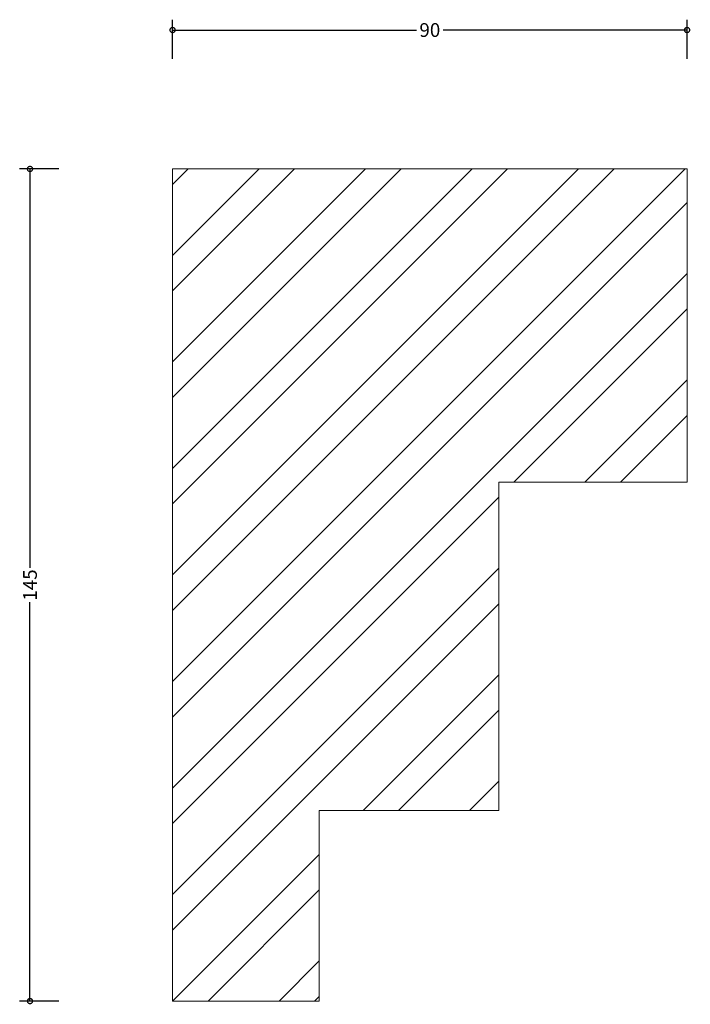
# Model space of a CAD drawing. Units: millimetres. Extents: x -27 to 90, y -1 to 171.
import ezdxf

# ---------------------------------------------------------------- set-up
doc = ezdxf.new("R2010")
doc.units = ezdxf.units.MM
doc.header["$MEASUREMENT"] = 0
doc.layers.add('AD-Dimension', color=8, linetype='Continuous', lineweight=20)
doc.layers.add('AD-Drawing', color=81, linetype='Continuous', lineweight=20)
doc.styles.add('AD_Dimensions Text', font='ARIALN.TTF')
doc.dimstyles.new('AD_Dimension', dxfattribs={"dimscale": 0, "dimtxt": 2.4, "dimasz": 1.8, "dimexe": 1.8, "dimexo": 0.625, "dimgap": 0.9, "dimtad": 0, "dimdec": 0, "dimzin": 0, "dimdsep": 46, "dimtxsty": 'AD_Dimensions Text', "dimblk": 'DOTSMALL', "dimblk1": 'DOTSMALL', "dimblk2": 'DOT', "dimcen": 0.9, "dimclrt": 7, "dimadec": 0, "dimazin": 0, "dimtfac": 1, "dimtdec": 0, "dimtofl": 0, "dimtmove": 0, "dimatfit": 3, "dimldrblk": 'DOTSMALL', "dimfxl": 5, "dimfxlon": 1, "dimtolj": 1, "dimtzin": 0, "dimarcsym": 0})

# ---------------------------------------------------------------- blocks, each defined once
blk = doc.blocks.new('_DotSmall')
at = {"color": 0, "linetype": 'ByBlock', "const_width": 0.5}
blk.add_lwpolyline([(-0.0625, 0, 1), (0.0625, 0, 1)], format="xyb", close=True, dxfattribs=at)
blk = doc.blocks.new('*D4')
at = {"layer": 'AD-Dimension', "color": 0, "lineweight": -2, "transparency": 16777216}
for p, q in [((0, 164.21), (0, 171.01)), ((89.67, 164.21), (89.67, 171.01)), ((0, 169.21), (42.53, 169.21)), ((89.67, 169.21), (47.14, 169.21))]:
    blk.add_line(p, q, dxfattribs=at)
at = {"layer": 'AD-Dimension', "color": 0, "lineweight": -2, "transparency": 16777216, "xscale": 1.8, "yscale": 1.8, "zscale": 1.8, "rotation": 180}
blk.add_blockref('_DotSmall', (0, 169.21), dxfattribs=at)
at = {"layer": 'AD-Dimension', "color": 0, "lineweight": -2, "transparency": 16777216, "xscale": 1.8, "yscale": 1.8, "zscale": 1.8}
blk.add_blockref('_DotSmall', (89.67, 169.21), dxfattribs=at)
at = {"layer": 'AD-Dimension', "color": 7, "transparency": 16777216, "insert": (44.84, 169.21), "char_height": 2.4, "attachment_point": 5, "style": 'AD_Dimensions Text'}
blk.add_mtext('\\A1;90', dxfattribs=at)
blk = doc.blocks.new('_Dot')
at = {"color": 0, "linetype": 'ByBlock', "lineweight": -2}
blk.add_line((-0.5, 0), (-1, 0), dxfattribs=at)
at = {"color": 0, "linetype": 'ByBlock', "const_width": 0.5}
blk.add_lwpolyline([(-0.25, 0, 1), (0.25, 0, 1)], format="xyb", close=True, dxfattribs=at)
blk = doc.blocks.new('*D5')
at = {"layer": 'AD-Dimension', "color": 0, "lineweight": -2, "transparency": 16777216}
for p, q in [((-19.85, 145), (-26.65, 145)), ((-24.85, 145), (-24.85, 75.49)), ((-24.85, 0), (-24.85, 69.51)), ((-19.85, 0), (-26.65, 0))]:
    blk.add_line(p, q, dxfattribs=at)
at = {"layer": 'AD-Dimension', "color": 0, "lineweight": -2, "transparency": 16777216, "xscale": 1.8, "yscale": 1.8, "zscale": 1.8}
for p, rotation in [((-24.85, 145), 90), ((-24.85, 0), 270)]:
    blk.add_blockref('_DotSmall', p, dxfattribs=dict(at, rotation=rotation))
at = {"layer": 'AD-Dimension', "color": 7, "transparency": 16777216, "insert": (-24.85, 72.5), "char_height": 2.4, "attachment_point": 5, "rotation": 90, "style": 'AD_Dimensions Text'}
blk.add_mtext('\\A1;145', dxfattribs=at)

msp = doc.modelspace()

# ---------------------------------------------------------------- hatches: boundary and pattern name
at = {"layer": 'AD-Dimension'}
h = msp.add_hatch(dxfattribs=at)
h.set_pattern_fill('ANSI32', color=256, scale=35)
h.paths.add_polyline_path([(89.67, 145), (0, 145), (0, 0), (25.57, 0), (25.57, 33.2), (56.86, 33.2), (56.86, 90.43), (89.67, 90.43)])

# ---------------------------------------------------------------- linework, layer by layer
at = {"layer": 'AD-Drawing'}
msp.add_lwpolyline([(89.67, 145), (89.67, 90.43), (56.86, 90.43), (56.86, 33.2), (25.57, 33.2), (25.57, 0), (0, 0), (0, 145), (89.67, 145)], dxfattribs=at)

# ---------------------------------------------------------------- dimensions: what is measured, and where the dimension line sits
at = {"layer": 'AD-Dimension'}
dim = msp.add_linear_dim(base=(89.67, 169.21), p1=(0, 145), p2=(89.67, 145), dimstyle='AD_Dimension', dxfattribs=at)
dim.commit()
dim.dimension.update_dxf_attribs({"geometry": '*D4', "text_midpoint": (44.84, 169.21)})
dim = msp.add_linear_dim(base=(-24.85, 0), p1=(0, 145), p2=(0, 0), angle=90, dimstyle='AD_Dimension', dxfattribs=at)
dim.commit()
dim.dimension.update_dxf_attribs({"geometry": '*D5', "text_midpoint": (-24.85, 72.5)})

doc.saveas('drawing.dxf')
